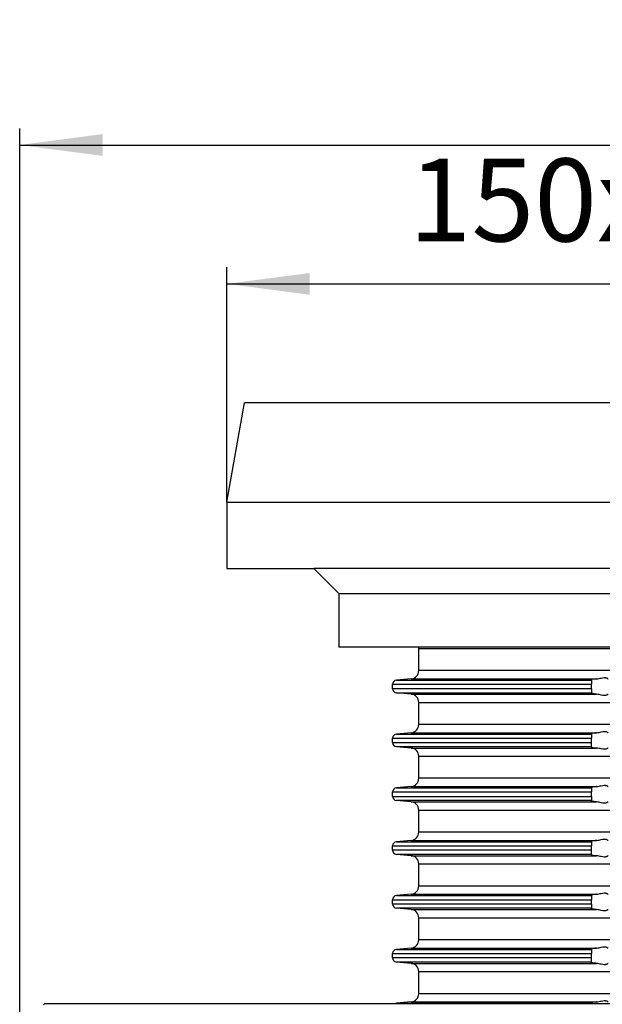
# Model space of a CAD drawing. Extents: x 239 to 596, y -25 to 242.
# Drawn here: x 312 to 383, y 123 to 242 of the extents above; entities that cross this region are included whole.
import ezdxf

# ---------------------------------------------------------------- set-up
doc = ezdxf.new("R2010")
doc.units = 0
doc.linetypes.add('PHANTOM', pattern=[13, 10, -1, 0, -1, 0, -1])
doc.layers.get('0').update_dxf_attribs({"linetype": 'CONTINUOUS'})
doc.layers.add('1', color=7, linetype='CONTINUOUS')
doc.styles.add('CONVERTER_1', font='txt.shx', dxfattribs={"width": 0.9})
doc.dimstyles.new('ME10_DIM_4', dxfattribs={"dimtxt": 10, "dimasz": 10, "dimexe": 2, "dimexo": 0, "dimtad": 1, "dimtxsty": 'CONVERTER_1', "dimsah": 1, "dimcen": 0.09, "dimclrd": 4, "dimclre": 4, "dimclrt": 1, "dimazin": 3, "dimtfac": 1, "dimtdec": 4, "dimtmove": 0, "dimatfit": 3, "dimtolj": 1, "dimtzin": 0})
doc.dimstyles.new('ME10_DIM_5', dxfattribs={"dimtxt": 10, "dimasz": 10, "dimexe": 2, "dimexo": 0, "dimtad": 1, "dimtxsty": 'CONVERTER_1', "dimsah": 1, "dimcen": 0.09, "dimclrd": 4, "dimclre": 4, "dimclrt": 1, "dimazin": 3, "dimtfac": 1, "dimtdec": 4, "dimtmove": 0, "dimatfit": 3, "dimtolj": 1, "dimtzin": 0})

# ---------------------------------------------------------------- blocks, each defined once
blk = doc.blocks.new('*D9')
at = {"color": 4, "linetype": 'CONTINUOUS'}
for p, q in [((337.44, 183.68), (337.44, 212.04)), ((487.44, 183.68), (487.44, 212.04)), ((337.44, 210.04), (487.44, 210.04))]:
    blk.add_line(p, q, dxfattribs=at)
at = {"color": 4}
for points in [[(347.44, 211.35), (347.44, 208.72), (337.44, 210.04)], [(477.44, 208.72), (477.44, 211.35), (487.44, 210.04)]]:
    blk.add_solid(points, dxfattribs=at)
at = {"color": 1, "insert": (359.39, 212.04), "char_height": 10, "attachment_point": 7, "rotation": 0.0001, "style": 'CONVERTER_1'}
blk.add_mtext('150x150', dxfattribs=at)
blk = doc.blocks.new('*D8')
at = {"color": 4, "linetype": 'CONTINUOUS'}
for p, q in [((312.44, 116.99), (312.44, 228.8)), ((512.44, 123), (512.44, 228.8)), ((312.44, 226.8), (512.44, 226.8))]:
    blk.add_line(p, q, dxfattribs=at)
at = {"color": 4}
for points in [[(322.44, 228.12), (322.44, 225.49), (312.44, 226.8)], [(502.44, 225.49), (502.44, 228.12), (512.44, 226.8)]]:
    blk.add_solid(points, dxfattribs=at)
at = {"color": 1, "insert": (423.86, 228.8), "char_height": 10, "attachment_point": 7, "rotation": 0.0001, "style": 'CONVERTER_1'}
blk.add_mtext('\\C1;Ø\\C1;200', dxfattribs=at)
blk = doc.blocks.new('GUSSRAHMEN_150X150', base_point=(661.33, 521.62))
at = {"color": 7, "linetype": 'CONTINUOUS'}
for p, q in [((337.44, 183.68), (339.56, 195.68)), ((485.33, 195.68), (339.56, 195.68)), ((487.44, 183.68), (485.33, 195.68)), ((337.44, 183.68), (337.44, 175.68)), ((487.44, 183.68), (487.44, 175.68)), ((337.44, 175.68), (347.94, 175.68)), ((350.94, 172.68), (347.94, 175.68)), ((473.94, 172.68), (476.94, 175.68)), ((476.94, 175.68), (487.44, 175.68)), ((350.94, 172.68), (350.94, 166.18)), ((473.94, 172.68), (473.94, 166.18)), ((473.94, 166.18), (350.94, 166.18))]:
    blk.add_line(p, q, dxfattribs=at)
at = {"layer": '1', "color": 2, "linetype": 'PHANTOM'}
blk.add_line((412.44, 200.46), (412.44, 166.18), dxfattribs=at)
at = {"layer": '1', "color": 7, "linetype": 'CONTINUOUS'}
for p, q in [((337.44, 183.68), (487.44, 183.68)), ((476.94, 175.68), (347.94, 175.68)), ((350.94, 172.68), (473.94, 172.68))]:
    blk.add_line(p, q, dxfattribs=at)
blk = doc.blocks.new('AUFSATZRAHMEN_KUNSTSTOFF', base_point=(-99.45, -110.97))
at = {"color": 7, "linetype": 'CONTINUOUS'}
for p, q in [((360.59, 166.02), (464.29, 166.02)), ((360.59, 163.35), (360.59, 166.02)), ((464.29, 163.35), (360.59, 163.35)), ((357.44, 161.7), (381.44, 161.7)), ((357.44, 161.17), (357.44, 161.7)), ((359.68, 162.35), (357.9, 162.2)), ((357.9, 162.2), (381.44, 162.2)), ((359.68, 162.35), (382.05, 162.35)), ((381.44, 162.25), (381.44, 162.2)), ((381.44, 162.2), (381.44, 161.7)), ((381.44, 161.17), (381.44, 161.7)), ((381.44, 161.17), (357.44, 161.17)), ((357.9, 160.67), (381.44, 160.67)), ((359.68, 160.51), (357.9, 160.67)), ((359.68, 160.51), (382.05, 160.51)), ((381.44, 161.17), (381.44, 160.67)), ((381.44, 160.61), (381.44, 160.67)), ((360.59, 159.52), (464.29, 159.52)), ((360.59, 156.85), (360.59, 159.52)), ((359.68, 155.85), (357.9, 155.7)), ((359.68, 155.85), (382.05, 155.85)), ((464.29, 156.85), (360.59, 156.85)), ((381.44, 155.75), (381.44, 155.7)), ((357.44, 155.2), (381.44, 155.2)), ((357.44, 154.67), (357.44, 155.2)), ((357.44, 154.67), (381.44, 154.67)), ((357.9, 155.7), (381.44, 155.7)), ((381.44, 155.7), (381.44, 155.2)), ((381.44, 154.67), (381.44, 155.2)), ((381.44, 154.17), (381.44, 154.67)), ((381.44, 154.17), (357.9, 154.17)), ((359.68, 154.01), (357.9, 154.17)), ((359.68, 154.01), (382.05, 154.01)), ((381.44, 154.17), (381.44, 154.11)), ((360.59, 153.02), (464.29, 153.02)), ((360.59, 150.35), (360.59, 153.02)), ((464.29, 150.35), (360.59, 150.35)), ((357.44, 148.7), (381.44, 148.7)), ((357.44, 148.17), (357.44, 148.7)), ((359.68, 149.35), (357.9, 149.2)), ((357.9, 149.2), (381.44, 149.2)), ((359.68, 149.35), (382.05, 149.35)), ((381.44, 149.25), (381.44, 149.2)), ((381.44, 149.2), (381.44, 148.7)), ((381.44, 148.17), (381.44, 148.7)), ((357.44, 148.17), (381.44, 148.17)), ((381.44, 147.67), (357.9, 147.67)), ((359.68, 147.51), (357.9, 147.67)), ((359.68, 147.51), (382.05, 147.51)), ((381.44, 148.17), (381.44, 147.67)), ((381.44, 147.61), (381.44, 147.67)), ((360.59, 146.52), (464.29, 146.52)), ((360.59, 143.85), (360.59, 146.52)), ((464.29, 143.85), (360.59, 143.85)), ((359.68, 142.85), (357.9, 142.7)), ((357.9, 142.7), (381.44, 142.7)), ((359.68, 142.85), (382.05, 142.85)), ((381.44, 142.75), (381.44, 142.7)), ((381.44, 142.7), (381.44, 142.2)), ((357.44, 142.2), (381.44, 142.2)), ((357.44, 141.67), (357.44, 142.2)), ((381.44, 141.67), (357.44, 141.67)), ((381.44, 141.67), (381.44, 142.2)), ((381.44, 141.17), (381.44, 141.67)), ((359.68, 141.01), (357.9, 141.17)), ((381.44, 141.17), (357.9, 141.17)), ((359.68, 141.01), (382.05, 141.01)), ((381.44, 141.17), (381.44, 141.11)), ((360.59, 140.02), (464.29, 140.02)), ((360.59, 137.35), (360.59, 140.02)), ((464.29, 137.35), (360.59, 137.35)), ((357.44, 135.17), (357.44, 135.7)), ((357.44, 135.7), (381.44, 135.7)), ((359.68, 136.35), (357.9, 136.2)), ((357.9, 136.2), (381.44, 136.2)), ((359.68, 136.35), (382.05, 136.35)), ((381.44, 136.25), (381.44, 136.2)), ((381.44, 136.2), (381.44, 135.7)), ((381.44, 135.17), (381.44, 135.7)), ((381.44, 135.17), (357.44, 135.17)), ((381.44, 134.67), (357.9, 134.67)), ((359.68, 134.51), (357.9, 134.67)), ((359.68, 134.51), (382.05, 134.51)), ((381.44, 135.17), (381.44, 134.67)), ((381.44, 134.61), (381.44, 134.67)), ((360.59, 133.52), (464.29, 133.52)), ((360.59, 130.85), (360.59, 133.52)), ((464.29, 130.85), (360.59, 130.85)), ((359.68, 129.85), (357.9, 129.7)), ((357.9, 129.7), (381.44, 129.7)), ((359.68, 129.85), (382.05, 129.85)), ((381.44, 129.75), (381.44, 129.7)), ((381.44, 129.7), (381.44, 129.2)), ((357.44, 129.2), (381.44, 129.2)), ((357.44, 128.67), (357.44, 129.2)), ((381.44, 128.67), (357.44, 128.67)), ((381.44, 128.67), (381.44, 129.2)), ((381.44, 128.17), (381.44, 128.67)), ((381.44, 128.17), (357.9, 128.17)), ((359.68, 128.01), (357.9, 128.17)), ((359.68, 128.01), (382.05, 128.01)), ((381.44, 128.11), (381.44, 128.17)), ((360.59, 124.35), (360.59, 127.02)), ((360.59, 127.02), (464.29, 127.02)), ((409.96, 124.35), (360.59, 124.35)), ((359.68, 123.35), (357.9, 123.2)), ((357.9, 123.2), (381.44, 123.2)), ((359.68, 123.35), (382.05, 123.35)), ((381.44, 123.25), (381.44, 123.2)), ((381.44, 123.13), (381.44, 123.2))]:
    blk.add_line(p, q, dxfattribs=at)
for centre, radius, start, end in [((359.59, 163.35), 1, -85, 0), ((357.94, 161.7), 0.5, 95, 180), ((357.94, 161.17), 0.5, 180, -95), ((359.59, 159.52), 1, 0, 85), ((359.59, 156.85), 1, -85, 0), ((357.94, 155.2), 0.5, 95, 180), ((357.94, 154.67), 0.5, 180, -95), ((359.59, 153.02), 1, 0, 85), ((359.59, 150.35), 1, -85, 0), ((357.94, 148.7), 0.5, 95, 180), ((357.94, 148.17), 0.5, 180, -95), ((359.59, 146.52), 1, 0, 85), ((359.59, 143.85), 1, -85, 0), ((357.94, 142.2), 0.5, 95, 180), ((357.94, 141.67), 0.5, 180, -95), ((359.59, 140.02), 1, 0, 85), ((359.59, 137.35), 1, -85, 0), ((357.94, 135.7), 0.5, 95, 180), ((357.94, 135.17), 0.5, 180, -95), ((359.59, 133.52), 1, 0, 85), ((359.59, 130.85), 1, -85, 0), ((357.94, 129.2), 0.5, 95, 180), ((357.94, 128.67), 0.5, 180, -95), ((359.59, 127.02), 1, 0, 85), ((359.59, 124.35), 1, -85, 0), ((357.94, 122.7), 0.5, 95, 119.8556)]:
    blk.add_arc(centre, radius, start, end, dxfattribs=at)
for points, knots in [([(382.05, 162.35), (382.03, 162.35), (382, 162.35), (381.97, 162.34), (381.91, 162.34), (381.84, 162.33), (381.77, 162.32), (381.72, 162.32), (381.66, 162.31), (381.61, 162.3), (381.52, 162.29), (381.46, 162.27), (381.45, 162.26), (381.44, 162.26), (381.44, 162.26), (381.44, 162.25)], [0.2284215, 0.2284215, 0.2284215, 0.2284215, 0.3123235, 0.3123235, 0.3123235, 0.5144732, 0.5144732, 0.5144732, 0.6763967, 0.6763967, 0.6763967, 0.8448229, 0.8448229, 0.8448229, 0.8530955, 0.8530955, 0.8530955, 0.8530955]), ([(382.05, 162.35), (382.15, 162.36), (382.25, 162.38), (382.36, 162.4), (382.45, 162.42), (382.53, 162.44), (382.62, 162.46), (382.75, 162.49), (382.87, 162.51), (382.99, 162.51), (383.05, 162.51), (383.1, 162.51), (383.15, 162.5), (383.19, 162.49), (383.23, 162.48), (383.28, 162.47), (383.33, 162.45), (383.37, 162.42), (383.39, 162.4), (383.42, 162.38), (383.44, 162.36), (383.44, 162.35)], [0.259798, 0.259798, 0.259798, 0.259798, 0.566543, 0.566543, 0.566543, 0.839498, 0.839498, 0.839498, 1.215758, 1.215758, 1.215758, 1.373058, 1.373058, 1.373058, 1.504142, 1.504142, 1.504142, 1.63592, 1.63592, 1.63592, 1.706469, 1.706469, 1.706469, 1.706469]), ([(382.05, 160.51), (382.02, 160.51), (381.99, 160.52), (381.97, 160.52), (381.82, 160.53), (381.7, 160.55), (381.61, 160.56), (381.57, 160.57), (381.53, 160.57), (381.5, 160.58), (381.48, 160.59), (381.45, 160.59), (381.45, 160.6), (381.44, 160.6), (381.44, 160.61), (381.44, 160.61)], [0.2284215, 0.2284215, 0.2284215, 0.2284215, 0.3123235, 0.3123235, 0.3123235, 0.6763823, 0.6763823, 0.6763823, 0.7886331, 0.7886331, 0.7886331, 0.8451624, 0.8451624, 0.8451624, 0.8534349, 0.8534349, 0.8534349, 0.8534349]), ([(383.44, 160.51), (383.44, 160.5), (383.42, 160.48), (383.39, 160.46), (383.37, 160.44), (383.33, 160.42), (383.28, 160.4), (383.23, 160.38), (383.19, 160.37), (383.15, 160.36), (383.1, 160.35), (383.05, 160.35), (382.99, 160.35), (382.87, 160.35), (382.75, 160.37), (382.62, 160.4), (382.53, 160.42), (382.45, 160.44), (382.36, 160.46), (382.25, 160.48), (382.15, 160.5), (382.05, 160.51)], [0.002207, 0.002207, 0.002207, 0.002207, 0.072756, 0.072756, 0.072756, 0.204534, 0.204534, 0.204534, 0.335618, 0.335618, 0.335618, 0.492918, 0.492918, 0.492918, 0.869178, 0.869178, 0.869178, 1.142133, 1.142133, 1.142133, 1.448878, 1.448878, 1.448878, 1.448878]), ([(382.05, 155.85), (382.03, 155.85), (382, 155.85), (381.97, 155.84), (381.88, 155.84), (381.82, 155.83), (381.77, 155.82), (381.71, 155.82), (381.65, 155.81), (381.61, 155.8), (381.55, 155.79), (381.52, 155.79), (381.5, 155.78), (381.48, 155.78), (381.45, 155.77), (381.45, 155.76), (381.44, 155.76), (381.44, 155.76), (381.44, 155.75)], [0.2284215, 0.2284215, 0.2284215, 0.2284215, 0.3123235, 0.3123235, 0.3123235, 0.5144732, 0.5144732, 0.5144732, 0.6763967, 0.6763967, 0.6763967, 0.7886475, 0.7886475, 0.7886475, 0.8451768, 0.8451768, 0.8451768, 0.8534493, 0.8534493, 0.8534493, 0.8534493]), ([(382.05, 155.85), (382.15, 155.86), (382.25, 155.88), (382.36, 155.9), (382.45, 155.92), (382.53, 155.94), (382.62, 155.96), (382.75, 155.99), (382.87, 156.01), (382.99, 156.01), (383.05, 156.01), (383.1, 156.01), (383.15, 156), (383.19, 155.99), (383.23, 155.98), (383.28, 155.97), (383.3, 155.96), (383.32, 155.95), (383.34, 155.94), (383.36, 155.93), (383.38, 155.91), (383.39, 155.9), (383.42, 155.88), (383.44, 155.86), (383.44, 155.85)], [0.259798, 0.259798, 0.259798, 0.259798, 0.566543, 0.566543, 0.566543, 0.839498, 0.839498, 0.839498, 1.215758, 1.215758, 1.215758, 1.373058, 1.373058, 1.373058, 1.504142, 1.504142, 1.504142, 1.577406, 1.577406, 1.577406, 1.635993, 1.635993, 1.635993, 1.706542, 1.706542, 1.706542, 1.706542]), ([(381.44, 154.11), (381.44, 154.11), (381.44, 154.1), (381.45, 154.1), (381.46, 154.09), (381.52, 154.07), (381.61, 154.06), (381.64, 154.05), (381.69, 154.05), (381.77, 154.04), (381.84, 154.03), (381.91, 154.02), (381.97, 154.02), (381.99, 154.02), (382.02, 154.01), (382.05, 154.01)], [0.1757945, 0.1757945, 0.1757945, 0.1757945, 0.184067, 0.184067, 0.184067, 0.3524932, 0.3524932, 0.3524932, 0.5144168, 0.5144168, 0.5144168, 0.7165664, 0.7165664, 0.7165664, 0.8004684, 0.8004684, 0.8004684, 0.8004684]), ([(383.44, 154.01), (383.44, 154), (383.42, 153.98), (383.39, 153.96), (383.37, 153.94), (383.33, 153.92), (383.28, 153.9), (383.23, 153.88), (383.19, 153.87), (383.15, 153.86), (383.1, 153.85), (383.05, 153.85), (382.99, 153.85), (382.87, 153.85), (382.75, 153.87), (382.62, 153.9), (382.53, 153.92), (382.45, 153.94), (382.36, 153.96), (382.25, 153.98), (382.15, 154), (382.05, 154.01)], [0.002207, 0.002207, 0.002207, 0.002207, 0.072756, 0.072756, 0.072756, 0.204534, 0.204534, 0.204534, 0.335618, 0.335618, 0.335618, 0.492918, 0.492918, 0.492918, 0.869178, 0.869178, 0.869178, 1.142133, 1.142133, 1.142133, 1.448878, 1.448878, 1.448878, 1.448878]), ([(382.05, 149.35), (382.03, 149.35), (382, 149.35), (381.97, 149.34), (381.82, 149.33), (381.7, 149.32), (381.61, 149.3), (381.55, 149.29), (381.52, 149.29), (381.5, 149.28), (381.46, 149.27), (381.45, 149.27), (381.45, 149.26), (381.44, 149.26), (381.44, 149.26), (381.44, 149.25)], [0.2284215, 0.2284215, 0.2284215, 0.2284215, 0.3123235, 0.3123235, 0.3123235, 0.6763823, 0.6763823, 0.6763823, 0.7886331, 0.7886331, 0.7886331, 0.8451624, 0.8451624, 0.8451624, 0.8534349, 0.8534349, 0.8534349, 0.8534349]), ([(382.05, 149.35), (382.15, 149.36), (382.25, 149.38), (382.36, 149.4), (382.45, 149.42), (382.53, 149.44), (382.62, 149.46), (382.75, 149.49), (382.87, 149.51), (382.99, 149.51), (383.05, 149.51), (383.1, 149.51), (383.15, 149.5), (383.19, 149.49), (383.23, 149.48), (383.28, 149.47), (383.3, 149.46), (383.33, 149.45), (383.34, 149.44), (383.36, 149.43), (383.38, 149.41), (383.39, 149.4), (383.42, 149.38), (383.44, 149.36), (383.44, 149.35)], [0.259798, 0.259798, 0.259798, 0.259798, 0.566543, 0.566543, 0.566543, 0.839498, 0.839498, 0.839498, 1.215758, 1.215758, 1.215758, 1.373058, 1.373058, 1.373058, 1.504142, 1.504142, 1.504142, 1.577406, 1.577406, 1.577406, 1.635993, 1.635993, 1.635993, 1.706542, 1.706542, 1.706542, 1.706542]), ([(382.05, 147.51), (382.02, 147.51), (381.99, 147.52), (381.97, 147.52), (381.91, 147.52), (381.84, 147.53), (381.77, 147.54), (381.69, 147.55), (381.64, 147.55), (381.61, 147.56), (381.57, 147.57), (381.53, 147.57), (381.5, 147.58), (381.48, 147.59), (381.45, 147.59), (381.45, 147.6), (381.44, 147.6), (381.44, 147.61), (381.44, 147.61)], [0.2284215, 0.2284215, 0.2284215, 0.2284215, 0.3123235, 0.3123235, 0.3123235, 0.5144732, 0.5144732, 0.5144732, 0.6763967, 0.6763967, 0.6763967, 0.7886475, 0.7886475, 0.7886475, 0.8451768, 0.8451768, 0.8451768, 0.8534493, 0.8534493, 0.8534493, 0.8534493]), ([(383.44, 147.51), (383.44, 147.5), (383.42, 147.48), (383.39, 147.46), (383.37, 147.44), (383.36, 147.43), (383.34, 147.43), (383.33, 147.42), (383.3, 147.41), (383.28, 147.4), (383.23, 147.38), (383.19, 147.37), (383.15, 147.36), (383.1, 147.35), (383.05, 147.35), (382.99, 147.35), (382.87, 147.35), (382.75, 147.37), (382.62, 147.4), (382.53, 147.42), (382.45, 147.44), (382.36, 147.46), (382.25, 147.48), (382.15, 147.5), (382.05, 147.51)], [0.002207, 0.002207, 0.002207, 0.002207, 0.072756, 0.072756, 0.072756, 0.131343, 0.131343, 0.131343, 0.204607, 0.204607, 0.204607, 0.335692, 0.335692, 0.335692, 0.492992, 0.492992, 0.492992, 0.869251, 0.869251, 0.869251, 1.142206, 1.142206, 1.142206, 1.448951, 1.448951, 1.448951, 1.448951]), ([(382.05, 142.85), (382.02, 142.85), (381.99, 142.85), (381.97, 142.84), (381.9, 142.84), (381.83, 142.83), (381.77, 142.82), (381.69, 142.82), (381.64, 142.81), (381.61, 142.8), (381.56, 142.8), (381.53, 142.79), (381.5, 142.78), (381.46, 142.77), (381.45, 142.77), (381.45, 142.76), (381.44, 142.76), (381.44, 142.76), (381.44, 142.75)], [0.2284215, 0.2284215, 0.2284215, 0.2284215, 0.3123235, 0.3123235, 0.3123235, 0.5144732, 0.5144732, 0.5144732, 0.6763967, 0.6763967, 0.6763967, 0.7886475, 0.7886475, 0.7886475, 0.8451768, 0.8451768, 0.8451768, 0.8534493, 0.8534493, 0.8534493, 0.8534493]), ([(382.05, 142.85), (382.15, 142.86), (382.25, 142.88), (382.36, 142.9), (382.45, 142.92), (382.53, 142.94), (382.62, 142.96), (382.75, 142.99), (382.87, 143.01), (382.99, 143.01), (383.05, 143.01), (383.1, 143.01), (383.15, 143), (383.19, 142.99), (383.23, 142.98), (383.28, 142.97), (383.33, 142.95), (383.37, 142.92), (383.39, 142.9), (383.42, 142.88), (383.44, 142.86), (383.44, 142.85)], [0.259798, 0.259798, 0.259798, 0.259798, 0.566543, 0.566543, 0.566543, 0.839498, 0.839498, 0.839498, 1.215758, 1.215758, 1.215758, 1.373058, 1.373058, 1.373058, 1.504142, 1.504142, 1.504142, 1.63592, 1.63592, 1.63592, 1.706469, 1.706469, 1.706469, 1.706469]), ([(381.44, 141.11), (381.44, 141.11), (381.44, 141.1), (381.45, 141.1), (381.45, 141.09), (381.48, 141.09), (381.5, 141.08), (381.52, 141.08), (381.55, 141.07), (381.61, 141.06), (381.65, 141.05), (381.71, 141.05), (381.77, 141.04), (381.84, 141.03), (381.91, 141.02), (381.97, 141.02), (382, 141.02), (382.03, 141.01), (382.05, 141.01)], [0.1757945, 0.1757945, 0.1757945, 0.1757945, 0.184067, 0.184067, 0.184067, 0.2405963, 0.2405963, 0.2405963, 0.3528471, 0.3528471, 0.3528471, 0.5147706, 0.5147706, 0.5147706, 0.7169203, 0.7169203, 0.7169203, 0.8008222, 0.8008222, 0.8008222, 0.8008222]), ([(383.44, 141.01), (383.44, 141), (383.42, 140.98), (383.39, 140.96), (383.37, 140.94), (383.33, 140.92), (383.28, 140.9), (383.23, 140.88), (383.19, 140.87), (383.15, 140.86), (383.1, 140.85), (383.05, 140.85), (382.99, 140.85), (382.87, 140.85), (382.75, 140.87), (382.62, 140.9), (382.53, 140.92), (382.45, 140.94), (382.36, 140.96), (382.25, 140.98), (382.15, 141), (382.05, 141.01)], [0.002207, 0.002207, 0.002207, 0.002207, 0.072756, 0.072756, 0.072756, 0.204534, 0.204534, 0.204534, 0.335618, 0.335618, 0.335618, 0.492918, 0.492918, 0.492918, 0.869178, 0.869178, 0.869178, 1.142133, 1.142133, 1.142133, 1.448878, 1.448878, 1.448878, 1.448878]), ([(382.05, 136.35), (382.03, 136.35), (382, 136.35), (381.97, 136.34), (381.88, 136.34), (381.82, 136.33), (381.77, 136.32), (381.69, 136.32), (381.64, 136.31), (381.61, 136.3), (381.55, 136.29), (381.52, 136.29), (381.5, 136.28), (381.48, 136.28), (381.45, 136.27), (381.45, 136.26), (381.44, 136.26), (381.44, 136.26), (381.44, 136.25)], [0.2284215, 0.2284215, 0.2284215, 0.2284215, 0.3123235, 0.3123235, 0.3123235, 0.5144732, 0.5144732, 0.5144732, 0.6763967, 0.6763967, 0.6763967, 0.7886475, 0.7886475, 0.7886475, 0.8451768, 0.8451768, 0.8451768, 0.8534493, 0.8534493, 0.8534493, 0.8534493]), ([(382.05, 136.35), (382.15, 136.36), (382.25, 136.38), (382.36, 136.4), (382.45, 136.42), (382.53, 136.44), (382.62, 136.46), (382.75, 136.49), (382.87, 136.51), (382.99, 136.51), (383.05, 136.51), (383.1, 136.51), (383.15, 136.5), (383.19, 136.49), (383.23, 136.48), (383.28, 136.47), (383.3, 136.46), (383.32, 136.45), (383.34, 136.44), (383.37, 136.42), (383.38, 136.41), (383.39, 136.4), (383.42, 136.38), (383.44, 136.36), (383.44, 136.35)], [0.259798, 0.259798, 0.259798, 0.259798, 0.566543, 0.566543, 0.566543, 0.839498, 0.839498, 0.839498, 1.215758, 1.215758, 1.215758, 1.373058, 1.373058, 1.373058, 1.504142, 1.504142, 1.504142, 1.577406, 1.577406, 1.577406, 1.635993, 1.635993, 1.635993, 1.706542, 1.706542, 1.706542, 1.706542]), ([(382.05, 134.51), (382.03, 134.51), (382, 134.52), (381.97, 134.52), (381.88, 134.53), (381.82, 134.53), (381.77, 134.54), (381.69, 134.55), (381.64, 134.55), (381.61, 134.56), (381.57, 134.57), (381.53, 134.57), (381.5, 134.58), (381.48, 134.59), (381.45, 134.59), (381.45, 134.6), (381.44, 134.6), (381.44, 134.61), (381.44, 134.61)], [0.2284215, 0.2284215, 0.2284215, 0.2284215, 0.3123235, 0.3123235, 0.3123235, 0.5144732, 0.5144732, 0.5144732, 0.6763967, 0.6763967, 0.6763967, 0.7886475, 0.7886475, 0.7886475, 0.8451768, 0.8451768, 0.8451768, 0.8534493, 0.8534493, 0.8534493, 0.8534493]), ([(383.44, 134.51), (383.44, 134.5), (383.42, 134.48), (383.39, 134.46), (383.37, 134.44), (383.33, 134.42), (383.28, 134.4), (383.23, 134.38), (383.19, 134.37), (383.15, 134.36), (383.1, 134.35), (383.05, 134.35), (382.99, 134.35), (382.87, 134.35), (382.75, 134.37), (382.62, 134.4), (382.53, 134.42), (382.45, 134.44), (382.36, 134.46), (382.25, 134.48), (382.15, 134.5), (382.05, 134.51)], [0.002207, 0.002207, 0.002207, 0.002207, 0.072756, 0.072756, 0.072756, 0.204534, 0.204534, 0.204534, 0.335618, 0.335618, 0.335618, 0.492918, 0.492918, 0.492918, 0.869178, 0.869178, 0.869178, 1.142133, 1.142133, 1.142133, 1.448878, 1.448878, 1.448878, 1.448878]), ([(382.05, 129.85), (382.02, 129.85), (381.99, 129.85), (381.97, 129.84), (381.88, 129.84), (381.82, 129.83), (381.77, 129.82), (381.71, 129.82), (381.65, 129.81), (381.61, 129.8), (381.52, 129.79), (381.46, 129.77), (381.45, 129.76), (381.44, 129.76), (381.44, 129.76), (381.44, 129.75)], [0.2284215, 0.2284215, 0.2284215, 0.2284215, 0.3123235, 0.3123235, 0.3123235, 0.5144732, 0.5144732, 0.5144732, 0.6763967, 0.6763967, 0.6763967, 0.8448229, 0.8448229, 0.8448229, 0.8530955, 0.8530955, 0.8530955, 0.8530955]), ([(382.05, 129.85), (382.15, 129.86), (382.25, 129.88), (382.36, 129.9), (382.45, 129.92), (382.53, 129.94), (382.62, 129.96), (382.75, 129.99), (382.87, 130.01), (382.99, 130.01), (383.05, 130.01), (383.1, 130.01), (383.15, 130), (383.19, 129.99), (383.23, 129.98), (383.28, 129.97), (383.33, 129.95), (383.37, 129.92), (383.39, 129.9), (383.42, 129.88), (383.44, 129.86), (383.44, 129.85)], [0.259798, 0.259798, 0.259798, 0.259798, 0.566543, 0.566543, 0.566543, 0.839498, 0.839498, 0.839498, 1.215758, 1.215758, 1.215758, 1.373058, 1.373058, 1.373058, 1.504142, 1.504142, 1.504142, 1.63592, 1.63592, 1.63592, 1.706469, 1.706469, 1.706469, 1.706469]), ([(382.05, 128.01), (382.02, 128.01), (381.99, 128.02), (381.97, 128.02), (381.88, 128.03), (381.82, 128.03), (381.77, 128.04), (381.71, 128.05), (381.65, 128.05), (381.61, 128.06), (381.57, 128.07), (381.53, 128.07), (381.5, 128.08), (381.46, 128.09), (381.45, 128.1), (381.45, 128.1), (381.44, 128.1), (381.44, 128.11), (381.44, 128.11)], [0.2284215, 0.2284215, 0.2284215, 0.2284215, 0.3123235, 0.3123235, 0.3123235, 0.5144732, 0.5144732, 0.5144732, 0.6763967, 0.6763967, 0.6763967, 0.7886475, 0.7886475, 0.7886475, 0.8451768, 0.8451768, 0.8451768, 0.8534493, 0.8534493, 0.8534493, 0.8534493]), ([(383.44, 128.01), (383.44, 128), (383.42, 127.98), (383.39, 127.96), (383.38, 127.95), (383.37, 127.94), (383.34, 127.93), (383.33, 127.92), (383.3, 127.91), (383.28, 127.9), (383.23, 127.88), (383.19, 127.87), (383.15, 127.86), (383.1, 127.85), (383.05, 127.85), (382.99, 127.85), (382.87, 127.85), (382.75, 127.87), (382.62, 127.9), (382.53, 127.92), (382.45, 127.94), (382.36, 127.96), (382.25, 127.98), (382.15, 128), (382.05, 128.01)], [0.002207, 0.002207, 0.002207, 0.002207, 0.072756, 0.072756, 0.072756, 0.131343, 0.131343, 0.131343, 0.204607, 0.204607, 0.204607, 0.335692, 0.335692, 0.335692, 0.492992, 0.492992, 0.492992, 0.869251, 0.869251, 0.869251, 1.142206, 1.142206, 1.142206, 1.448951, 1.448951, 1.448951, 1.448951]), ([(382.05, 123.35), (382.03, 123.35), (382, 123.35), (381.97, 123.34), (381.82, 123.33), (381.7, 123.32), (381.61, 123.3), (381.57, 123.3), (381.53, 123.29), (381.5, 123.28), (381.47, 123.27), (381.45, 123.27), (381.45, 123.26), (381.44, 123.26), (381.44, 123.26), (381.44, 123.25)], [0.2284215, 0.2284215, 0.2284215, 0.2284215, 0.3123235, 0.3123235, 0.3123235, 0.6763823, 0.6763823, 0.6763823, 0.7886331, 0.7886331, 0.7886331, 0.8451624, 0.8451624, 0.8451624, 0.8534349, 0.8534349, 0.8534349, 0.8534349]), ([(382.05, 123.35), (382.15, 123.36), (382.25, 123.38), (382.36, 123.4), (382.45, 123.42), (382.53, 123.44), (382.62, 123.46), (382.75, 123.49), (382.87, 123.51), (382.99, 123.51), (383.05, 123.51), (383.1, 123.51), (383.15, 123.5), (383.19, 123.49), (383.23, 123.48), (383.28, 123.47), (383.3, 123.46), (383.33, 123.45), (383.34, 123.44), (383.36, 123.43), (383.37, 123.42), (383.39, 123.4), (383.42, 123.38), (383.44, 123.36), (383.44, 123.35)], [0.259798, 0.259798, 0.259798, 0.259798, 0.566543, 0.566543, 0.566543, 0.839498, 0.839498, 0.839498, 1.215758, 1.215758, 1.215758, 1.373058, 1.373058, 1.373058, 1.504142, 1.504142, 1.504142, 1.577406, 1.577406, 1.577406, 1.635993, 1.635993, 1.635993, 1.706542, 1.706542, 1.706542, 1.706542])]:
    blk.add_open_spline(points, degree=3, knots=knots, dxfattribs=at)
at = {"layer": '1', "color": 7, "linetype": 'CONTINUOUS'}
blk.add_line((360.59, 166.02), (360.59, 166.18), dxfattribs=at)
blk = doc.blocks.new('HL39G_AUFSATZRAHMEN', base_point=(337.44, 97.66))
for name, p in [('GUSSRAHMEN_150X150', (661.33, 521.62)), ('AUFSATZRAHMEN_KUNSTSTOFF', (-99.45, -110.97))]:
    blk.add_blockref(name, p)
blk = doc.blocks.new('HL300K_BODENABLAUFK_RPER', base_point=(303.44, 0))
at = {"color": 7, "linetype": 'CONTINUOUS'}
for p, q in [((315.44, 123.14), (315.3, 123)), ((409.96, 123.14), (315.44, 123.14))]:
    blk.add_line(p, q, dxfattribs=at)

msp = doc.modelspace()

# ---------------------------------------------------------------- block references
msp.add_blockref('HL300K_BODENABLAUFK_RPER', (303.441, 0))
at = {"layer": '1'}
msp.add_blockref('HL39G_AUFSATZRAHMEN', (337.441, 97.656), dxfattribs=at)

# ---------------------------------------------------------------- dimensions: what is measured, and where the dimension line sits
dim = msp.add_linear_dim(base=(512.441, 226.804), p1=(312.441, 116.988), p2=(512.441, 122.998), angle=180, dimstyle='ME10_DIM_4', override={"dimpost": 'Ø<>'}, dxfattribs=at)
dim.commit()
dim.dimension.update_dxf_attribs({"geometry": '*D8', "text_midpoint": (438.057, 233.804), "text_rotation": 180})
dim = msp.add_linear_dim(base=(337.441, 210.036), p1=(487.441, 183.684), p2=(337.441, 183.684), angle=180, text='150x150', dimstyle='ME10_DIM_5', dxfattribs=at)
dim.commit()
dim.dimension.update_dxf_attribs({"geometry": '*D9', "text_midpoint": (386.394, 217.036), "text_rotation": 180})

doc.saveas('drawing.dxf')
